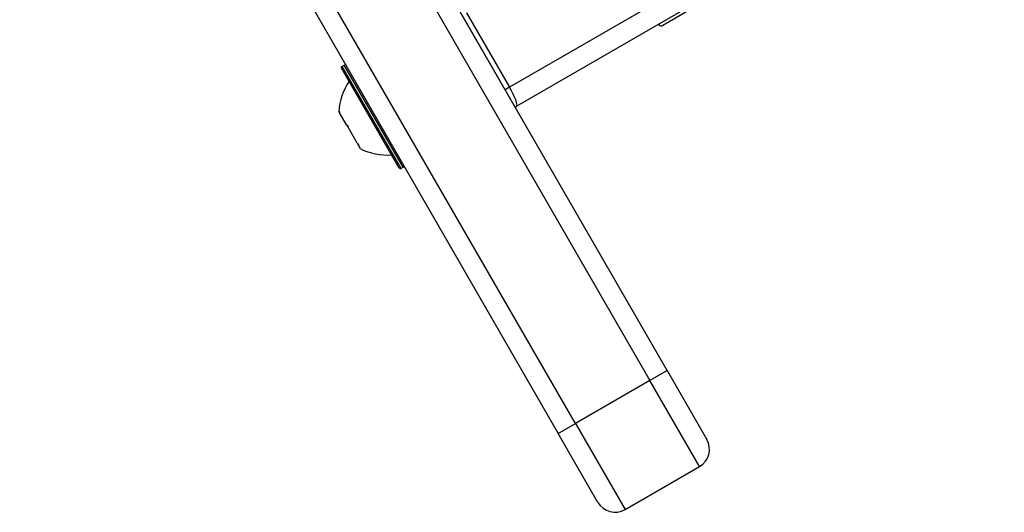
# Model space of a CAD drawing. Units: millimetres. Extents: x -4182 to 3794, y -4296 to 2705.
# Drawn here: x 516 to 665, y -1125 to -1051 of the extents above; entities that cross this region are included whole.
import ezdxf

# ---------------------------------------------------------------- set-up
doc = ezdxf.new("R2010")
doc.units = ezdxf.units.MM
doc.header["$LTSCALE"] = 100
doc.layers.add('SW_Toestellen', color=2, linetype='Continuous')

msp = doc.modelspace()

# ---------------------------------------------------------------- linework, layer by layer
at = {"layer": 'SW_Toestellen'}
for p, q in [((614.28, -1103.62), (532.9, -962.66)), ((530.3, -964.16), (611.68, -1105.12)), ((530.3, -964.16), (611.68, -1105.12)), ((600.42, -1111.62), (519.04, -970.66)), ((600.42, -1111.62), (519.04, -970.66)), ((516.44, -972.16), (597.82, -1113.12)), ((661.14, -1020.07), (590.48, -1060.87)), ((661.14, -1020.07), (590.48, -1060.87)), ((591.54, -1063.72), (665.24, -1021.17)), ((589.81, -1061.25), (583.31, -1049.99)), ((583.98, -1049.61), (590.48, -1060.87)), ((617.46, -1049.33), (613.65, -1051.53)), ((584.56, -1052.16), (584.56, -1052.16)), ((565.14, -1057.71), (565.49, -1057.51)), ((565.14, -1057.71), (574.04, -1073.13)), ((574.39, -1072.93), (565.49, -1057.51)), ((573.77, -1073.05), (565.07, -1057.99)), ((588.56, -1059.08), (588.56, -1059.08)), ((590.48, -1060.87), (589.81, -1061.25)), ((590.48, -1060.87), (589.81, -1061.25)), ((591.31, -1063.85), (589.81, -1061.25)), ((591.31, -1063.85), (591.54, -1063.72)), ((564.73, -1064.6), (564.67, -1064.51)), ((564.74, -1064.63), (564.73, -1064.6)), ((564.74, -1064.63), (564.78, -1064.6)), ((564.74, -1064.63), (564.79, -1064.7)), ((565.89, -1066.6), (564.79, -1064.7)), ((565.89, -1066.6), (566.06, -1066.91)), ((567.45, -1069.32), (566.06, -1066.91)), ((567.45, -1069.32), (567.56, -1069.51)), ((567.56, -1069.51), (567.62, -1069.48)), ((567.57, -1069.52), (567.56, -1069.51)), ((567.92, -1070.13), (567.57, -1069.52)), ((574.04, -1073.13), (574.39, -1072.93)), ((614.28, -1103.62), (611.68, -1105.12)), ((614.28, -1103.62), (620.28, -1114.01)), ((611.68, -1105.12), (600.42, -1111.62)), ((619.18, -1118.11), (611.68, -1105.12)), ((619.18, -1118.11), (611.68, -1105.12)), ((597.82, -1113.12), (600.42, -1111.62)), ((600.42, -1111.62), (607.92, -1124.61)), ((600.42, -1111.62), (607.92, -1124.61)), ((603.82, -1123.51), (597.82, -1113.12)), ((607.92, -1124.61), (619.18, -1118.11))]:
    msp.add_line(p, q, dxfattribs=at)
for centre, radius, start, end in [((613.4, -1051.1), 0.5, 210, 300), ((565.24, -1057.89), 0.2, 120, 210), ((565.59, -1057.69), 0.2, 30, 120), ((573.66, -1065.04), 9, 145.7742, 176.5977), ((571.95, -1062.09), 9, 243.4023, 274.2258), ((574.29, -1072.75), 0.2, 300, 30), ((573.94, -1072.95), 0.2, 210, 300), ((617.68, -1115.51), 3, 300, 30), ((606.42, -1122.01), 3, 210, 300)]:
    msp.add_arc(centre, radius, start, end, dxfattribs=at)
msp.add_ellipse((590.04, -1061.12), major_axis=(1.5, -2.6), ratio=0.16754, start_param=0, end_param=1.570796, dxfattribs=at)
for points, knots in [([(564.73, -1064.6), (564.74, -1064.58), (564.74, -1064.56), (564.75, -1064.54), (564.75, -1064.53), (564.76, -1064.53), (564.76, -1064.53), (564.77, -1064.53)], [-0.02301518, -0.02301518, -0.02301518, -0.02301518, -0.01373777, -0.01373777, -0.00690321, -0.00690321, 0, 0, 0, 0]), ([(564.77, -1064.53), (564.77, -1064.54), (564.77, -1064.54), (564.78, -1064.55), (564.78, -1064.56), (564.78, -1064.59), (564.78, -1064.61), (564.79, -1064.65), (564.79, -1064.68), (564.79, -1064.7)], [-0.02308353, -0.02308353, -0.02308353, -0.02308353, -0.01938297, -0.01938297, -0.01553143, -0.01553143, -0.00798064, -0.00798064, 0, 0, 0, 0]), ([(565.89, -1066.6), (565.9, -1066.6), (565.92, -1066.61), (565.95, -1066.63), (565.97, -1066.64), (566, -1066.67), (566.01, -1066.68), (566.02, -1066.7)], [-0.02301518, -0.02301518, -0.02301518, -0.02301518, -0.01373789, -0.01373789, -0.0069032, -0.0069032, 0, 0, 0, 0]), ([(566.02, -1066.7), (566.02, -1066.7), (566.02, -1066.71), (566.03, -1066.73), (566.04, -1066.75), (566.06, -1066.8), (566.06, -1066.82), (566.07, -1066.86), (566.06, -1066.89), (566.06, -1066.91)], [-0.02311277, -0.02311277, -0.02311277, -0.02311277, -0.02249363, -0.02249363, -0.01555295, -0.01555295, -0.00799858, -0.00799858, 0, 0, 0, 0]), ([(567.45, -1069.32), (567.48, -1069.33), (567.5, -1069.35), (567.54, -1069.38), (567.56, -1069.4), (567.59, -1069.42), (567.6, -1069.44), (567.61, -1069.45), (567.61, -1069.45), (567.61, -1069.46)], [-0.02924122, -0.02924122, -0.02924122, -0.02924122, -0.02037606, -0.02037606, -0.0138029, -0.0138029, -0.00684882, -0.00684882, -0.00621736, -0.00621736, -0.00621736, -0.00621736]), ([(567.61, -1069.46), (567.61, -1069.46), (567.61, -1069.46), (567.62, -1069.47), (567.62, -1069.48), (567.62, -1069.5), (567.62, -1069.51), (567.6, -1069.52), (567.59, -1069.52), (567.57, -1069.52)], [-0.02311288, -0.02311288, -0.02311288, -0.02311288, -0.02249655, -0.02249655, -0.01555583, -0.01555583, -0.00800097, -0.00800097, 0, 0, 0, 0])]:
    msp.add_open_spline(points, degree=3, knots=knots, dxfattribs=at)

doc.saveas('drawing.dxf')
